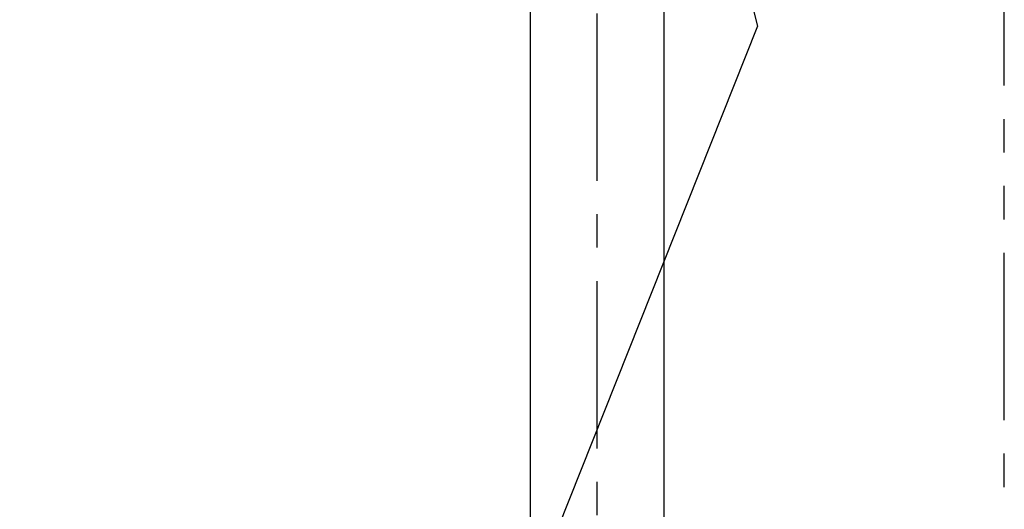
# Model space of a CAD drawing. Units: inches. Extents: x 162 to 4265, y -343 to 1684.
# Drawn here: x 1741 to 1925, y 457 to 549 of the extents above; entities that cross this region are included whole.
import ezdxf

# ---------------------------------------------------------------- set-up
doc = ezdxf.new("R2010")
doc.units = ezdxf.units.IN
doc.header["$LTSCALE"] = 25
doc.header["$MEASUREMENT"] = 0
doc.linetypes.add('CENTER', pattern=[2, 1.25, -0.25, 0.25, -0.25])
doc.linetypes.add('PHANTOM', pattern=[2.5, 1.25, -0.25, 0.25, -0.25, 0.25, -0.25])
doc.layers.add('PDF_Geometry', color=7, linetype='Continuous', true_color=0x231f20)
doc.styles.get("Standard").update_dxf_attribs({"font": 'arial_0.ttf'})
doc.dimstyles.get("Standard").update_dxf_attribs({"dimscale": 7, "dimtxt": 3.5, "dimasz": 2.5, "dimexe": 1.5, "dimexo": 1, "dimgap": 0.5, "dimtad": 1, "dimdec": 0, "dimzin": 0, "dimdsep": 46, "dimtxsty": 'Standard', "dimcen": 0.09, "dimadec": 0, "dimazin": 0, "dimtfac": 1, "dimtdec": 0, "dimtmove": 1, "dimatfit": 0, "dimfxl": 1, "dimtolj": 1, "dimtzin": 0, "dimarcsym": 0})

# ---------------------------------------------------------------- blocks, each defined once
blk = doc.blocks.new('*D10')
at = {"color": 0, "lineweight": -2, "transparency": 16777216}
for p, q in [((1820.15, 1123.31), (1685.45, 1123.31)), ((1695.95, 295.61), (1695.95, 1105.81)), ((1808.95, 278.11), (1685.45, 278.11))]:
    blk.add_line(p, q, dxfattribs=at)
at = {"color": 0, "transparency": 16777216}
for points in [[(1693.04, 1105.81), (1698.87, 1105.81), (1695.95, 1123.31)], [(1693.04, 295.61), (1698.87, 295.61), (1695.95, 278.11)]]:
    blk.add_solid(points, dxfattribs=at)
at = {"layer": 'Defpoints', "color": 0, "transparency": 16777216}
for p in [(1695.95, 1123.31), (1827.15, 1123.31), (1815.95, 278.11)]:
    blk.add_point(p, dxfattribs=at)
at = {"color": 0, "transparency": 16777216, "insert": (1679.94, 700.71), "char_height": 24.5, "attachment_point": 5, "rotation": 90}
blk.add_mtext('\\A1;845', dxfattribs=at)

msp = doc.modelspace()

# ---------------------------------------------------------------- linework, layer by layer
at = {"layer": 'PDF_Geometry', "color": 0, "linetype": 'PHANTOM'}
msp.add_lwpolyline([(1924.95, 98.94), (1924.95, 1083.31), (1924.95, 1123.32)], dxfattribs=at)
at = {"layer": 'PDF_Geometry', "color": 0, "linetype": 'CENTER'}
msp.add_lwpolyline([(1848.95, 218.67), (1848.95, 1095.75)], dxfattribs=at)
at = {"layer": 'PDF_Geometry', "color": 0}
for points in [[(1836.45, 653.35), (1836.45, 396.54)], [(1861.15, 302.61), (1861.45, 302.91), (1861.45, 396.54), (1861.45, 653.35)]]:
    msp.add_lwpolyline(points, dxfattribs=at)
msp.add_lwpolyline([(1854.88, 642.67), (1878.85, 547.56), (1757.97, 243.39, 0.897037), (1840.87, 212.95)], format="xyb", dxfattribs=at)

# ---------------------------------------------------------------- dimensions: what is measured, and where the dimension line sits
dim = msp.add_linear_dim(base=(1695.95, 1123.31), p1=(1815.95, 278.11), p2=(1827.15, 1123.31), angle=90, dimstyle='Standard')
dim.commit()
dim.dimension.update_dxf_attribs({"geometry": '*D10', "text_midpoint": (1679.94, 700.71)})

doc.saveas('drawing.dxf')
